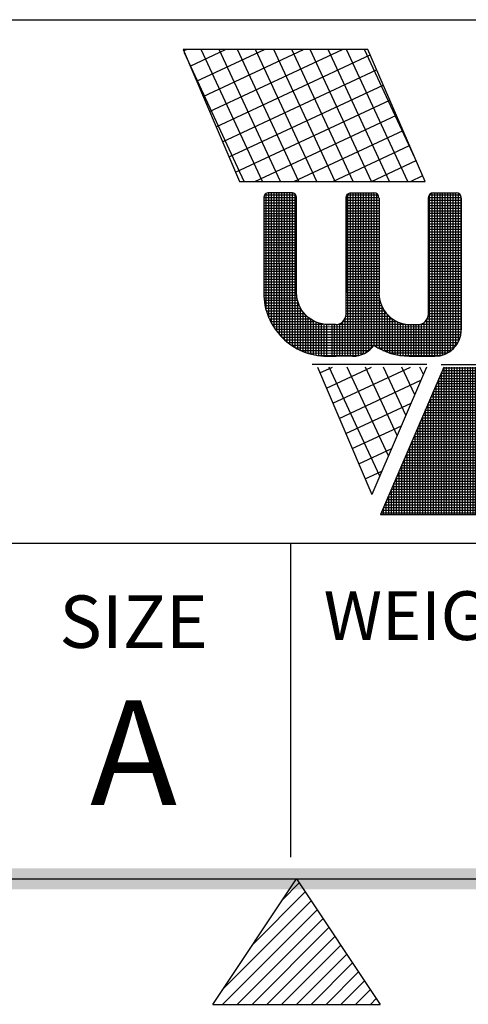
# Model space of a CAD drawing. Extents: x 21.9 to 37.7, y -15 to 5.4.
# Drawn here: x 29.2 to 30.2, y -15 to -12.8 of the extents above; entities that cross this region are included whole.
import ezdxf
from ezdxf.enums import TextEntityAlignment as Align

# ---------------------------------------------------------------- set-up
doc = ezdxf.new("R2010")
doc.units = 0
doc.header["$LTSCALE"] = 0.6
doc.header["$MEASUREMENT"] = 0
doc.layers.get('0').update_dxf_attribs({"linetype": 'CONTINUOUS'})
doc.styles.add('BAVWM$0$STANDARD', font='txt')

# ---------------------------------------------------------------- blocks, each defined once
blk = doc.blocks.new('*X8')
at = {"color": 0}
for p, q in [((3.2305, 6.6785), (3.2419, 6.6838)), ((3.4609, 6.1838), (3.2337, 6.671)), ((3.2551, 6.621), (3.3898, 6.6838)), ((3.2797, 6.5635), (3.5377, 6.6838)), ((3.5298, 6.1838), (3.2967, 6.6838)), ((3.3044, 6.5061), (3.6855, 6.6838)), ((3.329, 6.4486), (3.8334, 6.6838)), ((3.3536, 6.3911), (3.9383, 6.6637)), ((3.5988, 6.1838), (3.3656, 6.6838)), ((3.6678, 6.1838), (3.4346, 6.6838)), ((3.7367, 6.1838), (3.5036, 6.6838)), ((3.8057, 6.1838), (3.5725, 6.6838)), ((3.8746, 6.1838), (3.6415, 6.6838)), ((3.9436, 6.1838), (3.7104, 6.6838)), ((4.0126, 6.1838), (3.7794, 6.6838)), ((4.0815, 6.1838), (3.8484, 6.6838)), ((4.1098, 6.2711), (3.9173, 6.6838)), ((3.3783, 6.3336), (3.9633, 6.6065)), ((3.4029, 6.2762), (3.9884, 6.5492)), ((3.4275, 6.2187), (4.0134, 6.4919)), ((3.5006, 6.1838), (4.0384, 6.4346)), ((3.6485, 6.1838), (4.0634, 6.3773)), ((3.7964, 6.1838), (4.0884, 6.32)), ((3.9443, 6.1838), (4.1134, 6.2627)), ((4.0922, 6.1838), (4.1385, 6.2054))]:
    blk.add_line(p, q, dxfattribs=at)
blk = doc.blocks.new('*X9')
at = {"color": 0}
for p, q in [((3.7478, 5.4715), (3.7956, 5.4938)), ((3.7724, 5.414), (3.9434, 5.4938)), ((3.9756, 5.08), (3.7826, 5.4938)), ((3.797, 5.3566), (4.0913, 5.4938)), ((4.0086, 5.1571), (3.8516, 5.4938)), ((4.0416, 5.2341), (3.9205, 5.4938)), ((4.0747, 5.3112), (3.9895, 5.4938)), ((4.1077, 5.3882), (4.0585, 5.4938)), ((4.1407, 5.4653), (4.1274, 5.4938)), ((3.8216, 5.2991), (4.1314, 5.4435)), ((3.8463, 5.2416), (4.0944, 5.3573)), ((3.8709, 5.1841), (4.0575, 5.2711)), ((3.8955, 5.1267), (4.0206, 5.185)), ((3.9202, 5.0692), (3.9836, 5.0988)), ((3.9448, 5.0117), (3.9467, 5.0126))]:
    blk.add_line(p, q, dxfattribs=at)
blk = doc.blocks.new('*X12')
at = {"color": 0}
for p, q in [((3.5399, 6.1306), (3.6647, 6.1306)), ((3.5436, 6.1406), (3.6609, 6.1406)), ((3.549, 5.7029), (3.5489, 6.1456)), ((3.559, 5.6747), (3.5589, 6.1488)), ((3.569, 5.654), (3.5689, 6.1488)), ((3.579, 5.6373), (3.5789, 6.1488)), ((3.589, 5.6232), (3.5889, 6.1488)), ((3.599, 5.6109), (3.5989, 6.1488)), ((3.609, 5.6001), (3.6089, 6.1488)), ((3.619, 5.5906), (3.6189, 6.1488)), ((3.629, 5.5821), (3.6289, 6.1488)), ((3.639, 5.5744), (3.6389, 6.1488)), ((3.649, 5.5675), (3.6489, 6.1484)), ((3.659, 5.5614), (3.6589, 6.1429)), ((3.8524, 6.1307), (3.9772, 6.1307)), ((3.8562, 6.1407), (3.9734, 6.1407)), ((3.859, 5.5288), (3.8589, 6.1437)), ((3.869, 5.5288), (3.8689, 6.1485)), ((3.879, 5.5288), (3.8789, 6.1488)), ((3.889, 5.5295), (3.8889, 6.1488)), ((3.899, 5.5312), (3.8989, 6.1488)), ((3.909, 5.534), (3.9089, 6.1488)), ((3.919, 5.5379), (3.9189, 6.1488)), ((3.929, 5.5432), (3.9289, 6.1488)), ((3.939, 5.5501), (3.9389, 6.1488)), ((3.949, 5.5591), (3.9489, 6.1488)), ((3.959, 5.5692), (3.9589, 6.1487)), ((3.969, 5.5629), (3.9689, 6.1451)), ((4.1649, 6.1307), (4.2897, 6.1307)), ((4.1687, 6.1407), (4.2858, 6.1407)), ((4.169, 5.5288), (4.1689, 6.141)), ((4.179, 5.5288), (4.1789, 6.1479)), ((4.189, 5.5288), (4.1889, 6.1488)), ((4.199, 5.5292), (4.1989, 6.1488)), ((4.209, 5.5307), (4.2089, 6.1488)), ((4.219, 5.5332), (4.2189, 6.1488)), ((4.229, 5.5368), (4.2289, 6.1488)), ((4.239, 5.5418), (4.2389, 6.1488)), ((4.249, 5.5482), (4.2489, 6.1488)), ((4.259, 5.5567), (4.2589, 6.1488)), ((4.269, 5.5678), (4.2689, 6.1488)), ((4.279, 5.5837), (4.2789, 6.1466)), ((4.289, 5.6165), (4.2889, 6.1346)), ((3.5398, 6.1206), (3.6648, 6.1206)), ((3.5398, 6.1106), (3.6648, 6.1106)), ((3.5398, 6.1006), (3.6648, 6.1006)), ((3.5398, 6.0906), (3.6648, 6.0906)), ((3.8523, 6.1207), (3.9773, 6.1207)), ((3.8523, 6.1107), (3.9773, 6.1107)), ((3.8523, 6.1007), (3.9773, 6.1007)), ((3.8523, 6.0907), (3.9773, 6.0907)), ((4.1648, 6.1207), (4.2898, 6.1207)), ((4.1648, 6.1107), (4.2898, 6.1107)), ((4.1648, 6.1007), (4.2898, 6.1007)), ((4.1648, 6.0907), (4.2898, 6.0907)), ((3.5398, 6.0806), (3.6648, 6.0806)), ((3.5398, 6.0706), (3.6648, 6.0706)), ((3.5398, 6.0606), (3.6648, 6.0606)), ((3.8523, 6.0807), (3.9773, 6.0807)), ((3.8523, 6.0707), (3.9773, 6.0707)), ((3.8523, 6.0607), (3.9773, 6.0607)), ((4.1648, 6.0807), (4.2898, 6.0807)), ((4.1648, 6.0707), (4.2898, 6.0707)), ((4.1648, 6.0607), (4.2898, 6.0607)), ((3.5398, 6.0506), (3.6648, 6.0506)), ((3.5398, 6.0406), (3.6648, 6.0406)), ((3.5398, 6.0306), (3.6648, 6.0306)), ((3.5398, 6.0206), (3.6648, 6.0206)), ((3.8523, 6.0507), (3.9773, 6.0507)), ((3.8523, 6.0407), (3.9773, 6.0407)), ((3.8523, 6.0307), (3.9773, 6.0307)), ((3.8523, 6.0207), (3.9773, 6.0207)), ((4.1648, 6.0507), (4.2898, 6.0507)), ((4.1648, 6.0407), (4.2898, 6.0407)), ((4.1648, 6.0307), (4.2898, 6.0307)), ((4.1648, 6.0207), (4.2898, 6.0207)), ((3.5398, 6.0106), (3.6648, 6.0106)), ((3.5398, 6.0006), (3.6648, 6.0006)), ((3.5398, 5.9906), (3.6648, 5.9906)), ((3.5398, 5.9806), (3.6648, 5.9806)), ((3.8523, 6.0107), (3.9773, 6.0107)), ((3.8523, 6.0007), (3.9773, 6.0007)), ((3.8523, 5.9907), (3.9773, 5.9907)), ((3.8523, 5.9807), (3.9773, 5.9807)), ((4.1648, 6.0107), (4.2898, 6.0107)), ((4.1648, 6.0007), (4.2898, 6.0007)), ((4.1648, 5.9907), (4.2898, 5.9907)), ((4.1648, 5.9807), (4.2898, 5.9807)), ((3.5398, 5.9706), (3.6648, 5.9706)), ((3.5398, 5.9606), (3.6648, 5.9606)), ((3.5398, 5.9506), (3.6648, 5.9506)), ((3.5398, 5.9406), (3.6648, 5.9406)), ((3.8523, 5.9707), (3.9773, 5.9707)), ((3.8523, 5.9607), (3.9773, 5.9607)), ((3.8523, 5.9507), (3.9773, 5.9507)), ((3.8523, 5.9407), (3.9773, 5.9407)), ((4.1648, 5.9707), (4.2898, 5.9707)), ((4.1648, 5.9607), (4.2898, 5.9607)), ((4.1648, 5.9507), (4.2898, 5.9507)), ((4.1648, 5.9407), (4.2898, 5.9407)), ((3.5398, 5.9306), (3.6648, 5.9306)), ((3.5398, 5.9206), (3.6648, 5.9206)), ((3.5398, 5.9106), (3.6648, 5.9106)), ((3.8523, 5.9307), (3.9773, 5.9307)), ((3.8523, 5.9207), (3.9773, 5.9207)), ((3.8523, 5.9107), (3.9773, 5.9107)), ((4.1648, 5.9307), (4.2898, 5.9307)), ((4.1648, 5.9207), (4.2898, 5.9207)), ((4.1648, 5.9107), (4.2898, 5.9107)), ((3.5398, 5.9006), (3.6648, 5.9006)), ((3.5398, 5.8906), (3.6648, 5.8906)), ((3.5398, 5.8806), (3.6648, 5.8806)), ((3.5398, 5.8706), (3.6648, 5.8706)), ((3.8523, 5.9007), (3.9773, 5.9007)), ((3.8523, 5.8907), (3.9773, 5.8907)), ((3.8523, 5.8807), (3.9773, 5.8807)), ((3.8523, 5.8707), (3.9773, 5.8707)), ((4.1648, 5.9007), (4.2898, 5.9007)), ((4.1648, 5.8907), (4.2898, 5.8907)), ((4.1648, 5.8807), (4.2898, 5.8807)), ((4.1648, 5.8707), (4.2898, 5.8707)), ((3.5398, 5.8606), (3.6648, 5.8606)), ((3.5398, 5.8506), (3.6648, 5.8506)), ((3.5398, 5.8406), (3.6648, 5.8406)), ((3.5398, 5.8306), (3.6648, 5.8306)), ((3.8523, 5.8607), (3.9773, 5.8607)), ((3.8523, 5.8507), (3.9773, 5.8507)), ((3.8523, 5.8407), (3.9773, 5.8407)), ((3.8523, 5.8307), (3.9773, 5.8307)), ((4.1648, 5.8607), (4.2898, 5.8607)), ((4.1648, 5.8507), (4.2898, 5.8507)), ((4.1648, 5.8407), (4.2898, 5.8407)), ((4.1648, 5.8307), (4.2898, 5.8307)), ((3.5398, 5.8206), (3.6648, 5.8206)), ((3.5398, 5.8106), (3.6648, 5.8106)), ((3.5398, 5.8006), (3.6648, 5.8006)), ((3.8523, 5.8207), (3.9773, 5.8207)), ((3.8523, 5.8107), (3.9773, 5.8107)), ((3.8523, 5.8007), (3.9773, 5.8007)), ((4.1648, 5.8207), (4.2898, 5.8207)), ((4.1648, 5.8107), (4.2898, 5.8107)), ((4.1648, 5.8007), (4.2898, 5.8007)), ((3.5398, 5.7906), (3.6648, 5.7906)), ((3.5398, 5.7806), (3.6648, 5.7806)), ((3.5398, 5.7706), (3.6648, 5.7706)), ((3.5399, 5.7606), (3.6651, 5.7606)), ((3.8523, 5.7907), (3.9773, 5.7907)), ((3.8523, 5.7807), (3.9773, 5.7807)), ((3.8523, 5.7707), (3.9773, 5.7707)), ((3.8523, 5.7607), (3.9776, 5.7607)), ((4.1648, 5.7907), (4.2898, 5.7907)), ((4.1648, 5.7807), (4.2898, 5.7807)), ((4.1648, 5.7707), (4.2898, 5.7707)), ((4.1648, 5.7607), (4.2898, 5.7607)), ((3.5405, 5.7506), (3.6662, 5.7506)), ((3.5414, 5.7406), (3.6681, 5.7406)), ((3.5428, 5.7306), (3.671, 5.7306)), ((3.5447, 5.7206), (3.6749, 5.7206)), ((3.669, 5.5559), (3.669, 5.7373)), ((3.8523, 5.7507), (3.9787, 5.7507)), ((3.8523, 5.7407), (3.9806, 5.7407)), ((3.8523, 5.7307), (3.9835, 5.7307)), ((3.8523, 5.7207), (3.9873, 5.7207)), ((3.979, 5.5572), (3.979, 5.7486)), ((3.989, 5.5522), (3.989, 5.7171)), ((4.1648, 5.7507), (4.2898, 5.7507)), ((4.1648, 5.7407), (4.2898, 5.7407)), ((4.1648, 5.7307), (4.2898, 5.7307)), ((4.1648, 5.7207), (4.2898, 5.7207)), ((3.5469, 5.7106), (3.6798, 5.7106)), ((3.5497, 5.7006), (3.686, 5.7006)), ((3.5529, 5.6906), (3.6937, 5.6906)), ((3.5566, 5.6806), (3.7034, 5.6806)), ((3.679, 5.551), (3.679, 5.7121)), ((3.689, 5.5466), (3.689, 5.6965)), ((3.699, 5.5428), (3.699, 5.6849)), ((3.8514, 5.6807), (4.0158, 5.6807)), ((3.8523, 5.7107), (3.9923, 5.7107)), ((3.8523, 5.7007), (3.9985, 5.7007)), ((3.8523, 5.6907), (4.0062, 5.6907)), ((3.999, 5.5477), (3.999, 5.6999)), ((4.009, 5.5437), (4.009, 5.6875)), ((4.164, 5.6807), (4.2898, 5.6807)), ((4.1648, 5.7107), (4.2898, 5.7107)), ((4.1648, 5.7007), (4.2898, 5.7007)), ((4.1648, 5.6907), (4.2898, 5.6907)), ((3.5608, 5.6706), (3.7157, 5.6706)), ((3.5655, 5.6606), (3.7328, 5.6607)), ((3.5709, 5.6506), (3.7637, 5.6507)), ((3.709, 5.5395), (3.709, 5.6757)), ((3.719, 5.5366), (3.719, 5.6684)), ((3.729, 5.5342), (3.729, 5.6625)), ((3.739, 5.5323), (3.739, 5.6579)), ((3.749, 5.5308), (3.749, 5.6543)), ((3.759, 5.5297), (3.759, 5.6516)), ((3.769, 5.529), (3.769, 5.6498)), ((3.779, 5.5288), (3.779, 5.6489)), ((3.799, 5.5288), (3.799, 5.6488)), ((3.809, 5.5288), (3.809, 5.6488)), ((3.819, 5.5288), (3.819, 5.6494)), ((3.8244, 5.6507), (4.0759, 5.6507)), ((3.829, 5.5288), (3.829, 5.6525)), ((3.839, 5.5288), (3.839, 5.659)), ((3.8407, 5.6607), (4.0452, 5.6607)), ((3.8479, 5.6707), (4.0282, 5.6707)), ((3.849, 5.5288), (3.849, 5.673)), ((4.019, 5.5403), (4.019, 5.6778)), ((4.029, 5.5373), (4.029, 5.6701)), ((4.039, 5.5348), (4.039, 5.6639)), ((4.049, 5.5327), (4.049, 5.6589)), ((4.059, 5.5311), (4.059, 5.6551)), ((4.069, 5.5299), (4.069, 5.6522)), ((4.079, 5.5292), (4.079, 5.6502)), ((4.089, 5.5288), (4.089, 5.6491)), ((4.099, 5.5288), (4.099, 5.6488)), ((4.109, 5.5288), (4.109, 5.6488)), ((4.119, 5.5288), (4.119, 5.6488)), ((4.129, 5.5288), (4.129, 5.649)), ((4.137, 5.6507), (4.2898, 5.6507)), ((4.139, 5.5288), (4.139, 5.6514)), ((4.149, 5.5288), (4.149, 5.657)), ((4.1533, 5.6607), (4.2898, 5.6607)), ((4.159, 5.5288), (4.159, 5.6681)), ((4.1605, 5.6707), (4.2898, 5.6707)), ((3.5769, 5.6406), (4.2898, 5.6407)), ((3.5835, 5.6306), (4.2898, 5.6307)), ((3.591, 5.6206), (4.2895, 5.6207)), ((3.5993, 5.6106), (4.2881, 5.6107)), ((3.6085, 5.6006), (4.2858, 5.6007)), ((3.619, 5.5906), (4.2823, 5.5907)), ((3.6308, 5.5806), (4.2775, 5.5807)), ((3.6444, 5.5706), (4.2712, 5.5707)), ((3.6603, 5.5606), (3.9505, 5.5607)), ((3.6797, 5.5506), (3.9397, 5.5507)), ((3.7053, 5.5406), (3.9246, 5.5407)), ((3.75, 5.5307), (3.8966, 5.5307)), ((3.9728, 5.5607), (4.2631, 5.5607)), ((3.9922, 5.5507), (4.2523, 5.5507)), ((4.0177, 5.5407), (4.2372, 5.5407)), ((4.0621, 5.5307), (4.2094, 5.5307))]:
    blk.add_line(p, q, dxfattribs=at)
blk = doc.blocks.new('*X19')
at = {"color": 0}
for p, q in [((4.2191, 4.9338), (4.219, 5.4938)), ((4.2291, 4.9338), (4.229, 5.4938)), ((4.2391, 4.9338), (4.239, 5.4938)), ((4.2491, 4.9338), (4.249, 5.4938)), ((4.2591, 4.9338), (4.259, 5.4938)), ((4.2691, 4.9338), (4.269, 5.4938)), ((4.2791, 4.9338), (4.279, 5.4938)), ((4.2891, 4.9338), (4.289, 5.4938)), ((4.2991, 4.9338), (4.299, 5.4938)), ((4.3091, 4.9338), (4.309, 5.4938)), ((4.3191, 4.9338), (4.319, 5.4938)), ((4.3291, 4.9338), (4.329, 5.4938)), ((4.3391, 4.9338), (4.339, 5.4938)), ((4.3491, 4.9338), (4.349, 5.4938)), ((4.3591, 4.9338), (4.359, 5.4938)), ((4.3691, 4.9338), (4.369, 5.4938)), ((4.3791, 4.9338), (4.379, 5.4938)), ((4.3891, 4.9338), (4.389, 5.4938)), ((4.3991, 4.9338), (4.399, 5.4938)), ((4.4091, 4.9338), (4.409, 5.4938)), ((4.4191, 4.9338), (4.419, 5.4938)), ((4.4291, 4.9338), (4.429, 5.4938)), ((4.4391, 4.9338), (4.439, 5.4938)), ((4.4491, 4.9338), (4.449, 5.4938)), ((4.4591, 4.9338), (4.459, 5.4938)), ((4.4691, 4.9338), (4.469, 5.4938)), ((4.4791, 4.9338), (4.479, 5.4938)), ((4.4891, 4.9338), (4.489, 5.4938)), ((4.4991, 4.9338), (4.499, 5.4938)), ((4.5091, 4.9338), (4.509, 5.4938)), ((4.5191, 4.9338), (4.519, 5.4938)), ((4.5291, 4.9338), (4.529, 5.4938)), ((4.5391, 4.9338), (4.539, 5.4938)), ((4.5491, 4.9338), (4.549, 5.4938)), ((4.5591, 4.9338), (4.559, 5.4938)), ((4.5691, 4.9338), (4.569, 5.4938)), ((4.5791, 4.9338), (4.579, 5.4938)), ((4.5891, 4.9338), (4.589, 5.4938)), ((4.5991, 4.9338), (4.599, 5.4938)), ((4.6091, 4.9338), (4.609, 5.4938)), ((4.6191, 4.9338), (4.619, 5.4938)), ((4.6291, 4.9338), (4.629, 5.4938)), ((4.6391, 4.9338), (4.639, 5.4938)), ((4.6491, 4.9338), (4.649, 5.4938)), ((4.6591, 4.9338), (4.659, 5.4938)), ((4.6691, 4.9338), (4.669, 5.4938)), ((4.6791, 4.9338), (4.679, 5.4938)), ((4.6891, 4.9338), (4.689, 5.4938)), ((4.6991, 4.9481), (4.699, 5.4938)), ((4.7091, 4.9747), (4.709, 5.4938)), ((4.7191, 5.0012), (4.719, 5.4938)), ((4.7291, 5.0277), (4.729, 5.4938)), ((4.7391, 5.0542), (4.739, 5.4938)), ((4.7491, 5.0808), (4.749, 5.4938)), ((4.7591, 5.1073), (4.759, 5.4938)), ((4.7691, 5.1338), (4.769, 5.4938)), ((4.7791, 5.1603), (4.779, 5.4938)), ((4.7891, 5.1869), (4.789, 5.4938)), ((4.7991, 5.2134), (4.799, 5.4938)), ((4.8091, 5.2399), (4.809, 5.4938)), ((4.8191, 5.2664), (4.819, 5.4938)), ((4.8291, 5.293), (4.829, 5.4938)), ((4.8391, 5.3195), (4.839, 5.4938)), ((4.8491, 5.346), (4.849, 5.4938)), ((4.8591, 5.3725), (4.859, 5.4938)), ((4.8691, 5.3991), (4.869, 5.4938)), ((4.8791, 5.4256), (4.879, 5.4938)), ((4.889, 5.4521), (4.889, 5.4938)), ((4.899, 5.4786), (4.899, 5.4938)), ((4.204, 5.4607), (4.8923, 5.4609)), ((4.2083, 5.4707), (4.8961, 5.4709)), ((4.2091, 4.9338), (4.209, 5.4724)), ((4.2126, 5.4807), (4.8999, 5.4809)), ((4.2169, 5.4907), (4.9037, 5.4909)), ((4.1869, 5.4207), (4.8773, 5.4209)), ((4.1891, 4.9338), (4.1891, 5.4258)), ((4.1912, 5.4307), (4.881, 5.4309)), ((4.1955, 5.4407), (4.8848, 5.4409)), ((4.1991, 4.9338), (4.199, 5.4491)), ((4.1997, 5.4507), (4.8886, 5.4509)), ((4.1697, 5.3807), (4.8622, 5.3808)), ((4.174, 5.3907), (4.866, 5.3908)), ((4.1783, 5.4007), (4.8697, 5.4009)), ((4.1791, 4.9338), (4.1791, 5.4025)), ((4.1826, 5.4107), (4.8735, 5.4109)), ((4.1569, 5.3507), (4.8509, 5.3508)), ((4.1591, 4.9338), (4.1591, 5.3558)), ((4.1612, 5.3607), (4.8547, 5.3608)), ((4.1655, 5.3707), (4.8584, 5.3708)), ((4.1691, 4.9338), (4.1691, 5.3791)), ((4.1391, 4.9338), (4.1391, 5.3092)), ((4.1397, 5.3107), (4.8358, 5.3108)), ((4.144, 5.3207), (4.8396, 5.3208)), ((4.1483, 5.3307), (4.8434, 5.3308)), ((4.1491, 4.9338), (4.1491, 5.3325)), ((4.1526, 5.3407), (4.8471, 5.3408)), ((4.1226, 5.2707), (4.8207, 5.2708)), ((4.1269, 5.2807), (4.8245, 5.2808)), ((4.1291, 4.9338), (4.1291, 5.2858)), ((4.1312, 5.2907), (4.8283, 5.2908)), ((4.1355, 5.3007), (4.832, 5.3008)), ((4.1054, 5.2307), (4.8057, 5.2308)), ((4.1091, 4.9338), (4.1091, 5.2392)), ((4.1097, 5.2407), (4.8094, 5.2408)), ((4.114, 5.2507), (4.8132, 5.2508)), ((4.1183, 5.2607), (4.817, 5.2608)), ((4.1191, 4.9338), (4.1191, 5.2625)), ((4.0926, 5.2007), (4.7944, 5.2008)), ((4.0969, 5.2107), (4.7981, 5.2108)), ((4.0991, 4.9338), (4.0991, 5.2159)), ((4.1012, 5.2207), (4.8019, 5.2208)), ((4.0754, 5.1607), (4.7793, 5.1608)), ((4.0791, 4.9338), (4.0791, 5.1692)), ((4.0797, 5.1707), (4.7831, 5.1708)), ((4.084, 5.1807), (4.7868, 5.1808)), ((4.0883, 5.1907), (4.7906, 5.1908)), ((4.0891, 4.9338), (4.0891, 5.1926)), ((4.0583, 5.1207), (4.7642, 5.1208)), ((4.0591, 4.9338), (4.0591, 5.1226)), ((4.0626, 5.1307), (4.768, 5.1308)), ((4.0669, 5.1407), (4.7717, 5.1408)), ((4.0691, 4.9338), (4.0691, 5.1459)), ((4.0712, 5.1507), (4.7755, 5.1508)), ((4.0454, 5.0907), (4.7529, 5.0908)), ((4.0491, 4.9338), (4.0491, 5.0993)), ((4.0497, 5.1007), (4.7567, 5.1008)), ((4.054, 5.1107), (4.7604, 5.1108)), ((4.0283, 5.0507), (4.7378, 5.0508)), ((4.0291, 4.9338), (4.0291, 5.0526)), ((4.0326, 5.0607), (4.7416, 5.0608)), ((4.0369, 5.0707), (4.7454, 5.0708)), ((4.0391, 4.9338), (4.0391, 5.0759)), ((4.0412, 5.0807), (4.7491, 5.0808)), ((4.0112, 5.0107), (4.7228, 5.0108)), ((4.0154, 5.0207), (4.7265, 5.0208)), ((4.0191, 4.9338), (4.0191, 5.0293)), ((4.0197, 5.0307), (4.7303, 5.0308)), ((4.024, 5.0407), (4.7341, 5.0408)), ((3.994, 4.9707), (4.7077, 4.9708)), ((3.9983, 4.9807), (4.7115, 4.9808)), ((3.9991, 4.9338), (3.9991, 4.9826)), ((4.0026, 4.9907), (4.7152, 4.9908)), ((4.0069, 5.0007), (4.719, 5.0008)), ((4.0091, 4.9338), (4.0091, 5.006)), ((3.9791, 4.9338), (3.9791, 4.936)), ((3.9812, 4.9407), (4.6964, 4.9408)), ((3.9854, 4.9507), (4.7001, 4.9508)), ((3.9891, 4.9338), (3.9891, 4.9593)), ((3.9897, 4.9607), (4.7039, 4.9608))]:
    blk.add_line(p, q, dxfattribs=at)
blk = doc.blocks.new('BAVWM')
for p, q in [((5.1228, 1.6661), (9.383, 1.6661)), ((5.3694, 1.6305), (5.4368, 1.4731)), ((5.5901, 1.6305), (5.3694, 1.6305)), ((5.6588, 1.4731), (5.5901, 1.6305)), ((5.4368, 1.4731), (5.6588, 1.4731)), ((5.6687, 1.4595), (5.6955, 1.4595)), ((5.5641, 1.4532), (5.5641, 1.3399)), ((5.6035, 1.4532), (5.6035, 1.3399)), ((5.6625, 1.323), (5.6625, 1.4532)), ((5.7018, 1.4532), (5.7018, 1.3399)), ((5.6035, 1.3399), (5.6035, 1.3399)), ((5.7018, 1.3399), (5.7018, 1.2958)), ((5.5641, 1.3147), (5.5641, 1.323)), ((5.6625, 1.3147), (5.6625, 1.323)), ((5.5515, 1.3021), (5.5444, 1.3021)), ((5.6412, 1.3021), (5.6499, 1.3021)), ((5.572, 1.2644), (5.5413, 1.2644)), ((5.5413, 1.2644), (5.5444, 1.2644)), ((5.6397, 1.2644), (5.6703, 1.2644)), ((5.6608, 1.2544), (5.5237, 1.2544)), ((5.6574, 1.2544), (5.5269, 1.2544)), ((5.5299, 1.2514), (5.5951, 1.0991)), ((5.6604, 1.2514), (5.5951, 1.0991)), ((5.6809, 1.2514), (5.6054, 1.0752)), ((5.6779, 1.2544), (5.894, 1.2544)), ((5.6054, 1.0752), (5.8306, 1.0752))]:
    blk.add_line(p, q)
at = {"color": 7}
for p, q in [((5.1228, 1.0411), (9.3728, 1.0411)), ((5.4978, 1.0411), (5.4978, 0.6661)), ((3.1299, 0.6404), (9.3799, 0.6404)), ((5.4049, 0.4904), (5.5049, 0.6404)), ((5.4877, 0.6147), (5.5083, 0.6353)), ((5.5049, 0.6404), (5.6049, 0.4904)), ((5.4524, 0.5616), (5.5154, 0.6247)), ((5.417, 0.5086), (5.5224, 0.6141)), ((5.4165, 0.4904), (5.5295, 0.6034)), ((5.4342, 0.4904), (5.5366, 0.5928)), ((5.4518, 0.4904), (5.5437, 0.5822)), ((5.4695, 0.4904), (5.5507, 0.5716)), ((5.4872, 0.4904), (5.5578, 0.561)), ((5.5049, 0.4904), (5.5649, 0.5504)), ((5.5225, 0.4904), (5.5719, 0.5398)), ((5.5402, 0.4904), (5.579, 0.5292)), ((5.5579, 0.4904), (5.5861, 0.5186)), ((5.5756, 0.4904), (5.5932, 0.508)), ((5.5933, 0.4904), (5.6002, 0.4974)), ((5.4049, 0.4904), (5.6049, 0.4904))]:
    blk.add_line(p, q, dxfattribs=at)
for points in [[(5.5429, 1.3021), (5.5444, 1.3021), (5.5429, 1.3021, -0.414214), (5.5051, 1.3399), (5.5051, 1.4532, 0.414214), (5.4988, 1.4595), (5.4721, 1.4595, 0.414214), (5.4658, 1.4532), (5.4658, 1.3399, 0.414214), (5.5413, 1.2644), (5.5523, 1.2644)], [(5.5641, 1.323), (5.5641, 1.4532, -0.414214), (5.5704, 1.4595), (5.5972, 1.4595)]]:
    blk.add_lwpolyline(points, format="xyb")
for centre, radius, start, end in [((5.5972, 1.4532), 0.00629, 0, 90), ((5.6687, 1.4532), 0.00629, 90, 180), ((5.6955, 1.4532), 0.00629, 0, 90), ((5.6412, 1.3399), 0.0378, 180, 270), ((5.5515, 1.3147), 0.0126, 270, 360), ((5.6499, 1.3147), 0.0126, 270, 0), ((5.6703, 1.2958), 0.0315, 270, 0), ((5.572, 1.2958), 0.0315, 270, 323.8884), ((5.6397, 1.3399), 0.0755, 235.9859, 270)]:
    blk.add_arc(centre, radius, start, end)
blk.add_trace([(1.6424, 0.6529), (1.6174, 0.6279), (9.3674, 0.6529), (9.3924, 0.6279)], dxfattribs=at)
at = {"xscale": 0.3146834454631564, "yscale": 0.3146834454631564, "zscale": 0.3146834454631564}
for name, p in [('*X8', (4.3535, -0.4728)), ('*X12', (4.3519, -0.4754)), ('*X9', (4.3535, -0.4774)), ('*X19', (4.3535, -0.4774))]:
    blk.add_blockref(name, p, dxfattribs=at)
at = {"color": 7, "style": 'BAVWM$0$STANDARD'}
for s, height, p in [('SIZE', 0.0625, (5.3103, 0.9161)), ('A', 0.125, (5.3103, 0.7286))]:
    blk.add_text(s, height=height, dxfattribs=at).set_placement(p, align=Align.CENTER)
at = {"style": 'BAVWM$0$STANDARD'}
blk.add_text('WEIGHT', height=0.05822, dxfattribs=at).set_placement((5.5374, 0.9254))

msp = doc.modelspace()

# ---------------------------------------------------------------- block references
at = {"xscale": 1.887047996593675, "yscale": 1.887047996593675, "zscale": 1.887047996593675}
msp.add_blockref('BAVWM', (19.4019, -15.9504), dxfattribs=at)

doc.saveas('drawing.dxf')
